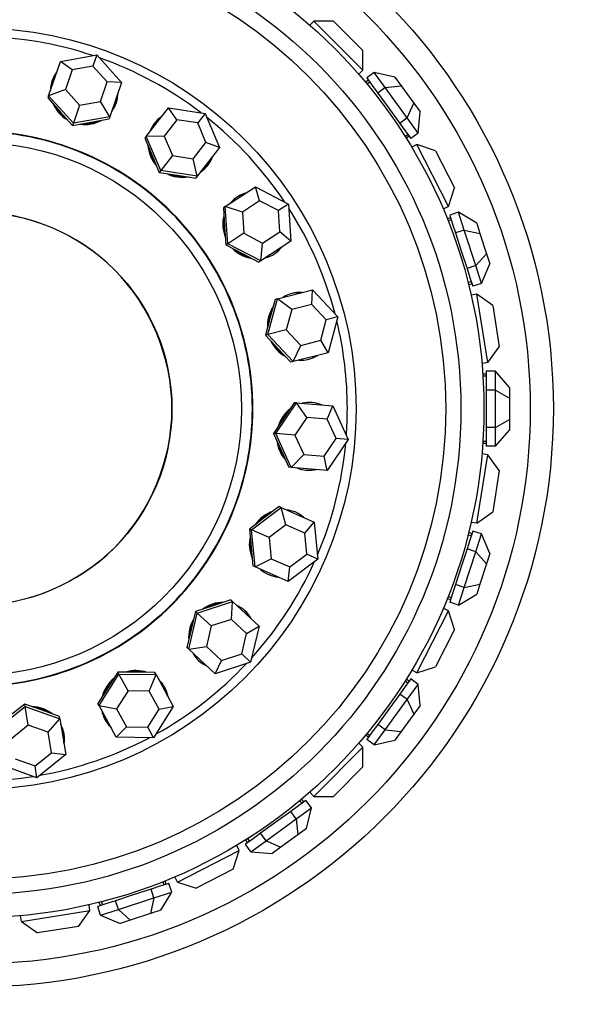
# Model space of a CAD drawing. Units: millimetres. Extents: x 0 to 777, y 0 to 1164.
# Drawn here: x 414 to 438, y 712 to 754 of the extents above; entities that cross this region are included whole.
import ezdxf
from ezdxf import colors
from ezdxf.entities.mleader import LeaderData, LeaderLine
from ezdxf.math import Vec2, Vec3

# ---------------------------------------------------------------- set-up
doc = ezdxf.new("R2010")
doc.units = ezdxf.units.MM
doc.layers.add('DV1_Défaut', color=7, linetype='Continuous')
doc.layers.add('Défaut', color=7, linetype='Continuous')

# ---------------------------------------------------------------- blocks, each defined once
blk = doc.blocks.new('_DOT')
at = {"color": 0}
blk.add_line((0, 0), (-1, 0), dxfattribs=at)
at = {"color": 0, "const_width": 0.333}
blk.add_lwpolyline([(-0.1665, 0, 1), (0.1665, 0, 1)], format="xyb", close=True, dxfattribs=at)
blk = doc.blocks.new('SE')
at = {"layer": 'DV1_Défaut', "color": 7, "linetype": 'Continuous'}
for p, q in [((426.948, 754.411), (426.77, 754.233)), ((429.069, 752.29), (426.948, 754.411)), ((427.796, 754.411), (426.948, 754.411)), ((427.796, 754.411), (429.069, 753.138)), ((415.983, 752.663), (417.561, 752.948)), ((417.561, 752.948), (417.393, 752.458)), ((417.561, 752.948), (418.632, 751.754)), ((429.069, 752.29), (429.069, 753.138)), ((415.476, 751.184), (415.983, 752.663)), ((416.492, 752.296), (415.983, 752.663)), ((416.492, 752.296), (416.201, 751.451)), ((417.393, 752.458), (416.492, 752.296)), ((418.005, 751.776), (417.393, 752.458)), ((429.069, 752.29), (428.891, 752.112)), ((429.563, 752.186), (429.239, 751.95)), ((430.038, 751.532), (429.563, 752.186)), ((430.456, 751.978), (429.563, 752.186)), ((417.715, 750.931), (418.005, 751.776)), ((418.632, 751.754), (418.005, 751.776)), ((418.632, 751.754), (418.124, 750.275)), ((429.308, 751.856), (429.186, 751.767)), ((429.239, 751.95), (429.477, 751.623)), ((429.367, 751.775), (429.25, 751.69)), ((430.456, 751.978), (430.727, 751.604)), ((416.201, 751.451), (415.476, 751.184)), ((416.201, 751.451), (416.813, 750.768)), ((429.477, 751.623), (429.715, 751.297)), ((430.038, 751.532), (429.715, 751.297)), ((429.715, 751.297), (430.19, 750.643)), ((430.038, 751.532), (430.727, 751.604)), ((430.988, 750.224), (430.038, 751.532)), ((430.727, 751.604), (431.27, 750.857)), ((415.476, 751.184), (415.443, 751.088)), ((415.443, 751.088), (415.978, 750.491)), ((416.546, 749.99), (415.476, 751.184)), ((416.813, 750.768), (417.715, 750.931)), ((418.124, 750.275), (417.715, 750.931)), ((430.988, 750.224), (431.27, 750.857)), ((431.27, 750.857), (431.542, 750.483)), ((415.978, 750.491), (416.513, 749.894)), ((416.813, 750.768), (416.546, 749.99)), ((419.698, 749.423), (420.658, 750.657)), ((420.658, 750.657), (422.243, 750.414)), ((421.02, 750.145), (420.658, 750.657)), ((422.243, 750.414), (421.925, 750.006)), ((422.243, 750.414), (422.868, 748.938)), ((430.19, 750.643), (430.665, 749.989)), ((431.463, 749.57), (431.542, 750.483)), ((416.513, 749.894), (417.302, 750.037)), ((416.546, 749.99), (416.513, 749.894)), ((418.124, 750.275), (416.546, 749.99)), ((417.302, 750.037), (418.091, 750.179)), ((418.124, 750.275), (418.091, 750.179)), ((421.02, 750.145), (420.471, 749.44)), ((421.925, 750.006), (421.02, 750.145)), ((422.282, 749.162), (421.925, 750.006)), ((430.988, 750.224), (430.665, 749.989)), ((430.665, 749.989), (430.902, 749.662)), ((431.463, 749.57), (430.988, 750.224)), ((430.902, 749.662), (431.14, 749.335)), ((431.463, 749.57), (431.14, 749.335)), ((419.698, 749.423), (419.636, 749.343)), ((419.636, 749.343), (419.948, 748.605)), ((420.471, 749.44), (419.698, 749.423)), ((420.323, 747.947), (419.698, 749.423)), ((420.471, 749.44), (420.828, 748.596)), ((421.733, 748.457), (422.282, 749.162)), ((422.868, 748.938), (422.282, 749.162)), ((430.896, 749.425), (431.013, 749.51)), ((430.896, 749.425), (430.896, 749.426)), ((430.896, 749.425), (430.896, 749.426)), ((431.071, 749.429), (430.949, 749.34)), ((422.868, 748.938), (421.908, 747.704)), ((431.41, 749.068), (431.186, 748.954)), ((432.772, 746.395), (431.41, 749.068)), ((432.217, 748.805), (431.41, 749.068)), ((432.217, 748.805), (433.034, 747.202)), ((419.948, 748.605), (420.26, 747.867)), ((420.828, 748.596), (420.323, 747.947)), ((420.828, 748.596), (421.733, 748.457)), ((421.908, 747.704), (421.733, 748.457)), ((420.323, 747.947), (420.26, 747.867)), ((420.26, 747.867), (421.053, 747.745)), ((421.908, 747.704), (420.323, 747.947)), ((421.053, 747.745), (421.845, 747.624)), ((421.908, 747.704), (421.845, 747.624)), ((423.12, 746.387), (424.429, 747.242)), ((424.429, 747.242), (425.849, 746.498)), ((424.604, 746.64), (424.429, 747.242)), ((432.772, 746.395), (433.034, 747.202)), ((424.604, 746.64), (423.856, 746.151)), ((425.416, 746.215), (424.604, 746.64)), ((423.12, 746.387), (423.035, 746.331)), ((423.035, 746.331), (423.09, 745.532)), ((423.231, 744.787), (423.12, 746.387)), ((423.856, 746.151), (423.12, 746.387)), ((423.856, 746.151), (423.919, 745.237)), ((425.849, 746.498), (425.416, 746.215)), ((425.479, 745.3), (425.416, 746.215)), ((425.849, 746.498), (425.96, 744.898)), ((432.772, 746.395), (432.548, 746.281)), ((433.21, 746.143), (432.829, 746.019)), ((433.459, 745.374), (433.21, 746.143)), ((433.994, 745.669), (433.21, 746.143)), ((432.865, 745.908), (432.721, 745.862)), ((432.896, 745.813), (432.759, 745.769)), ((432.829, 746.019), (432.954, 745.635)), ((423.09, 745.532), (423.146, 744.732)), ((424.731, 744.812), (425.479, 745.3)), ((425.96, 744.898), (425.479, 745.3)), ((432.954, 745.635), (433.079, 745.251)), ((433.459, 745.374), (433.079, 745.251)), ((433.959, 743.837), (433.459, 745.374)), ((433.459, 745.374), (434.137, 745.23)), ((433.994, 745.669), (434.137, 745.23)), ((423.919, 745.237), (423.231, 744.787)), ((423.919, 745.237), (424.731, 744.812)), ((425.96, 744.898), (424.651, 744.043)), ((433.079, 745.251), (433.329, 744.482)), ((434.137, 745.23), (434.423, 744.352)), ((423.231, 744.787), (423.146, 744.732)), ((423.146, 744.732), (423.856, 744.36)), ((424.651, 744.043), (423.231, 744.787)), ((424.651, 744.043), (424.731, 744.812)), ((433.329, 744.482), (433.579, 743.713)), ((423.856, 744.36), (424.566, 743.987)), ((424.651, 744.043), (424.566, 743.987)), ((433.959, 743.837), (434.423, 744.352)), ((434.423, 744.352), (434.565, 743.912)), ((433.959, 743.837), (433.579, 743.713)), ((433.579, 743.713), (433.703, 743.329)), ((434.209, 743.068), (433.959, 743.837)), ((434.209, 743.068), (434.565, 743.912)), ((433.624, 743.106), (433.761, 743.15)), ((433.703, 743.329), (433.828, 742.944)), ((425.37, 742.404), (426.886, 742.788)), ((426.856, 742.161), (426.886, 742.788)), ((426.886, 742.788), (427.987, 741.623)), ((433.624, 743.106), (433.625, 743.106)), ((433.624, 743.106), (433.625, 743.106)), ((433.792, 743.055), (433.648, 743.009)), ((434.209, 743.068), (433.828, 742.944)), ((424.956, 740.855), (425.37, 742.404)), ((425.272, 742.379), (425.065, 741.604)), ((425.37, 742.404), (425.272, 742.379)), ((425.99, 741.942), (425.37, 742.404)), ((434.002, 742.607), (433.754, 742.568)), ((434.472, 739.644), (434.002, 742.607)), ((434.689, 742.108), (434.002, 742.607)), ((425.99, 741.942), (425.753, 741.057)), ((426.856, 742.161), (425.99, 741.942)), ((427.486, 741.495), (426.856, 742.161)), ((434.689, 742.108), (434.97, 740.33)), ((425.065, 741.604), (424.857, 740.83)), ((427.249, 740.61), (427.486, 741.495)), ((427.987, 741.623), (427.486, 741.495)), ((427.987, 741.623), (427.573, 740.073)), ((425.753, 741.057), (424.956, 740.855)), ((425.753, 741.057), (426.383, 740.391)), ((424.956, 740.855), (424.857, 740.83)), ((424.857, 740.83), (425.408, 740.247)), ((426.057, 739.69), (424.956, 740.855)), ((426.383, 740.391), (427.249, 740.61)), ((427.573, 740.073), (427.249, 740.61)), ((425.408, 740.247), (425.959, 739.665)), ((426.057, 739.69), (426.383, 740.391)), ((434.472, 739.644), (434.97, 740.33)), ((427.573, 740.073), (426.057, 739.69)), ((426.057, 739.69), (425.959, 739.665)), ((434.472, 739.644), (434.224, 739.605)), ((434.41, 739.153), (434.259, 739.153)), ((434.41, 739.053), (434.266, 739.053)), ((434.41, 739.269), (434.41, 738.865)), ((434.81, 739.269), (434.41, 739.269)), ((434.81, 738.461), (434.81, 739.269)), ((435.41, 738.576), (434.81, 739.269)), ((434.41, 738.865), (434.41, 738.461)), ((435.41, 738.576), (435.41, 738.114)), ((434.41, 738.461), (434.41, 737.653)), ((434.81, 738.461), (434.41, 738.461)), ((434.81, 736.844), (434.81, 738.461)), ((434.81, 738.461), (435.41, 738.114)), ((435.41, 738.114), (435.41, 737.191)), ((425.311, 736.575), (426.205, 737.906)), ((426.104, 737.914), (425.657, 737.249)), ((426.205, 737.906), (426.104, 737.914)), ((426.205, 737.906), (427.764, 737.777)), ((426.641, 737.268), (426.205, 737.906)), ((427.532, 737.194), (427.764, 737.777)), ((427.764, 737.777), (428.427, 736.317)), ((434.41, 737.653), (434.41, 736.844)), ((425.657, 737.249), (425.209, 736.584)), ((426.641, 737.268), (426.13, 736.507)), ((427.532, 737.194), (426.641, 737.268)), ((427.911, 736.36), (427.532, 737.194)), ((434.41, 736.844), (434.41, 736.44)), ((434.81, 736.844), (434.41, 736.844)), ((434.81, 736.844), (435.41, 737.191)), ((434.81, 736.036), (434.81, 736.844)), ((435.41, 737.191), (435.41, 736.729)), ((425.209, 736.584), (425.541, 735.854)), ((425.311, 736.575), (425.209, 736.584)), ((425.974, 735.116), (425.311, 736.575)), ((426.13, 736.507), (425.311, 736.575)), ((426.13, 736.507), (426.509, 735.673)), ((427.4, 735.599), (427.911, 736.36)), ((428.427, 736.317), (427.911, 736.36)), ((434.41, 736.44), (434.41, 736.036)), ((434.81, 736.036), (435.41, 736.729)), ((428.427, 736.317), (427.532, 734.986)), ((434.41, 736.153), (434.259, 736.153)), ((434.266, 736.253), (434.41, 736.253)), ((434.81, 736.036), (434.41, 736.036)), ((425.541, 735.854), (425.873, 735.124)), ((425.974, 735.116), (426.509, 735.673)), ((426.509, 735.673), (427.4, 735.599)), ((427.532, 734.986), (427.4, 735.599)), ((434.002, 732.698), (434.472, 735.661)), ((434.472, 735.661), (434.224, 735.701)), ((434.97, 734.975), (434.472, 735.661)), ((425.974, 735.116), (425.873, 735.124)), ((427.532, 734.986), (425.974, 735.116)), ((434.97, 734.975), (434.689, 733.197)), ((424.256, 732.413), (425.535, 733.381)), ((425.442, 733.421), (424.803, 732.937)), ((425.535, 733.381), (425.442, 733.421)), ((425.535, 733.381), (426.967, 732.752)), ((425.74, 732.635), (425.535, 733.381)), ((424.803, 732.937), (424.163, 732.453)), ((434.002, 732.698), (434.689, 733.197)), ((425.74, 732.635), (425.01, 732.082)), ((426.558, 732.276), (425.74, 732.635)), ((426.558, 732.276), (426.967, 732.752)), ((426.967, 732.752), (427.12, 731.156)), ((434.002, 732.698), (433.754, 732.737)), ((424.163, 732.453), (424.24, 731.655)), ((424.256, 732.413), (424.163, 732.453)), ((424.41, 730.816), (424.256, 732.413)), ((425.01, 732.082), (424.256, 732.413)), ((426.646, 731.364), (426.558, 732.276)), ((433.761, 732.155), (433.624, 732.199)), ((433.657, 732.331), (433.643, 732.335)), ((433.792, 732.25), (433.648, 732.297)), ((433.828, 732.361), (433.703, 731.976)), ((434.209, 732.237), (433.828, 732.361)), ((433.959, 731.468), (434.209, 732.237)), ((434.565, 731.393), (434.209, 732.237)), ((425.01, 732.082), (425.097, 731.17)), ((433.703, 731.976), (433.579, 731.592)), ((424.24, 731.655), (424.317, 730.857)), ((425.916, 730.811), (426.646, 731.364)), ((427.12, 731.156), (426.646, 731.364)), ((433.579, 731.592), (433.329, 730.823)), ((433.459, 729.931), (433.959, 731.468)), ((433.959, 731.468), (433.579, 731.592)), ((433.959, 731.468), (434.423, 730.954)), ((434.565, 731.393), (434.423, 730.954)), ((424.41, 730.816), (424.317, 730.857)), ((424.41, 730.816), (425.097, 731.17)), ((425.842, 730.188), (424.41, 730.816)), ((425.097, 731.17), (425.916, 730.811)), ((427.12, 731.156), (425.842, 730.188)), ((425.842, 730.188), (425.916, 730.811)), ((433.329, 730.823), (433.079, 730.055)), ((434.423, 730.954), (434.137, 730.075)), ((433.079, 730.055), (432.954, 729.67)), ((433.459, 729.931), (433.079, 730.055)), ((433.459, 729.931), (434.137, 730.075)), ((434.137, 730.075), (433.994, 729.636)), ((432.759, 729.536), (432.896, 729.492)), ((432.759, 729.536), (432.76, 729.536)), ((432.759, 729.536), (432.76, 729.536)), ((432.954, 729.67), (432.829, 729.286)), ((433.21, 729.162), (433.459, 729.931)), ((433.21, 729.162), (433.994, 729.636)), ((422.595, 729.137), (421.833, 728.886)), ((421.908, 728.818), (423.431, 729.318)), ((423.356, 729.387), (422.595, 729.137)), ((423.431, 729.318), (423.356, 729.387)), ((423.383, 728.547), (423.431, 729.318)), ((423.431, 729.318), (424.581, 728.259)), ((432.865, 729.397), (432.721, 729.443)), ((433.21, 729.162), (432.829, 729.286)), ((421.535, 727.258), (421.908, 728.818)), ((421.833, 728.886), (421.646, 728.107)), ((421.908, 728.818), (421.833, 728.886)), ((422.513, 728.261), (421.908, 728.818)), ((431.41, 726.237), (432.772, 728.91)), ((432.772, 728.91), (432.548, 729.025)), ((433.034, 728.103), (432.772, 728.91)), ((422.513, 728.261), (422.3, 727.369)), ((423.383, 728.547), (422.513, 728.261)), ((424.041, 727.941), (423.383, 728.547)), ((424.041, 727.941), (424.581, 728.259)), ((424.581, 728.259), (424.208, 726.7)), ((421.646, 728.107), (421.46, 727.327)), ((423.828, 727.05), (424.041, 727.941)), ((433.034, 728.103), (432.217, 726.5)), ((421.535, 727.258), (421.46, 727.327)), ((421.535, 727.258), (422.3, 727.369)), ((422.685, 726.199), (421.535, 727.258)), ((422.3, 727.369), (422.957, 726.764)), ((422.957, 726.764), (423.828, 727.05)), ((424.208, 726.7), (423.828, 727.05)), ((422.685, 726.199), (422.957, 726.764)), ((424.208, 726.7), (422.685, 726.199)), ((417.66, 724.826), (418.519, 726.18)), ((418.471, 726.269), (418.041, 725.592)), ((418.519, 726.18), (418.471, 726.269)), ((419.272, 726.259), (418.471, 726.269)), ((418.519, 726.18), (420.122, 726.159)), ((418.91, 725.457), (418.519, 726.18)), ((420.074, 726.248), (419.272, 726.259)), ((419.827, 725.445), (420.122, 726.159)), ((420.122, 726.159), (420.074, 726.248)), ((420.122, 726.159), (420.867, 724.784)), ((431.41, 726.237), (431.186, 726.351)), ((431.41, 726.237), (432.217, 726.5)), ((431.013, 725.795), (430.896, 725.88)), ((431.14, 725.97), (430.902, 725.643)), ((431.071, 725.876), (430.949, 725.965)), ((430.988, 725.081), (431.463, 725.735)), ((431.463, 725.735), (431.14, 725.97)), ((431.542, 724.822), (431.463, 725.735)), ((418.041, 725.592), (417.611, 724.915)), ((418.91, 725.457), (418.419, 724.683)), ((419.827, 725.445), (418.91, 725.457)), ((420.252, 724.659), (419.827, 725.445)), ((430.665, 725.316), (430.19, 724.662)), ((430.902, 725.643), (430.665, 725.316)), ((430.988, 725.081), (430.665, 725.316)), ((414.441, 724.886), (413.815, 724.385)), ((414.457, 724.786), (414.441, 724.886)), ((415.196, 724.616), (414.441, 724.886)), ((417.66, 724.826), (417.611, 724.915)), ((430.038, 723.773), (430.988, 725.081)), ((430.988, 725.081), (431.27, 724.448)), ((413.205, 723.784), (414.457, 724.786)), ((414.457, 724.786), (415.967, 724.245)), ((414.593, 723.975), (414.457, 724.786)), ((415.95, 724.345), (415.196, 724.616)), ((418.404, 723.451), (417.66, 724.826)), ((417.66, 724.826), (418.419, 724.683)), ((418.419, 724.683), (418.845, 723.897)), ((419.761, 723.885), (420.252, 724.659)), ((420.867, 724.784), (420.007, 723.43)), ((420.252, 724.659), (420.867, 724.784)), ((430.19, 724.662), (429.715, 724.009)), ((431.27, 724.448), (430.727, 723.701)), ((431.542, 724.822), (431.27, 724.448)), ((415.455, 723.666), (415.967, 724.245)), ((415.967, 724.245), (415.95, 724.345)), ((415.967, 724.245), (416.224, 722.703)), ((429.715, 724.009), (429.477, 723.682)), ((430.038, 723.773), (429.715, 724.009)), ((414.593, 723.975), (413.877, 723.402)), ((415.455, 723.666), (414.593, 723.975)), ((415.603, 722.784), (415.455, 723.666)), ((418.404, 723.451), (418.845, 723.897)), ((418.845, 723.897), (419.761, 723.885)), ((420.007, 723.43), (419.761, 723.885)), ((429.477, 723.682), (429.239, 723.355)), ((429.25, 723.615), (429.367, 723.53)), ((429.25, 723.615), (429.251, 723.614)), ((429.25, 723.615), (429.251, 723.614)), ((429.563, 723.12), (430.038, 723.773)), ((430.038, 723.773), (430.727, 723.701)), ((430.727, 723.701), (430.456, 723.327)), ((420.007, 723.43), (418.404, 723.451)), ((429.069, 723.015), (428.891, 723.193)), ((429.308, 723.449), (429.186, 723.538)), ((429.563, 723.12), (429.239, 723.355)), ((429.563, 723.12), (430.456, 723.327)), ((414.887, 722.212), (415.603, 722.784)), ((415.603, 722.784), (416.224, 722.703)), ((426.948, 720.894), (429.069, 723.015)), ((429.069, 722.167), (429.069, 723.015)), ((414.024, 722.521), (414.887, 722.212)), ((416.224, 722.703), (414.972, 721.701)), ((414.972, 721.701), (413.463, 722.242)), ((414.972, 721.701), (414.887, 722.212)), ((429.069, 722.167), (427.796, 720.894)), ((426.948, 720.894), (426.77, 721.072)), ((426.608, 720.723), (426.281, 720.486)), ((426.433, 720.596), (426.348, 720.713)), ((426.514, 720.655), (426.425, 720.777)), ((426.843, 720.4), (426.608, 720.723)), ((426.948, 720.894), (427.796, 720.894)), ((425.954, 720.248), (425.3, 719.773)), ((426.281, 720.486), (425.954, 720.248)), ((426.189, 719.925), (425.954, 720.248)), ((426.189, 719.925), (426.843, 720.4)), ((426.636, 719.507), (426.843, 720.4)), ((425.3, 719.773), (424.647, 719.298)), ((424.882, 718.975), (426.189, 719.925)), ((426.189, 719.925), (426.262, 719.236)), ((426.636, 719.507), (426.262, 719.236)), ((424.32, 719.061), (423.993, 718.823)), ((424.087, 718.892), (423.998, 719.014)), ((424.083, 719.067), (424.168, 718.95)), ((424.083, 719.067), (424.083, 719.066)), ((424.083, 719.067), (424.083, 719.066)), ((424.228, 718.499), (424.882, 718.975)), ((424.647, 719.298), (424.32, 719.061)), ((424.882, 718.975), (424.647, 719.298)), ((424.882, 718.975), (425.515, 718.693)), ((426.262, 719.236), (425.515, 718.693)), ((421.052, 717.191), (423.725, 718.553)), ((423.463, 717.746), (423.725, 718.553)), ((423.725, 718.553), (423.611, 718.777)), ((424.228, 718.499), (423.993, 718.823)), ((424.228, 718.499), (425.141, 718.421)), ((425.515, 718.693), (425.141, 718.421)), ((423.463, 717.746), (421.859, 716.929)), ((420.471, 717.067), (420.426, 717.204)), ((420.566, 717.098), (420.52, 717.242)), ((421.052, 717.191), (420.938, 717.415)), ((421.052, 717.191), (421.859, 716.929)), ((419.908, 716.884), (419.14, 716.634)), ((420.293, 717.009), (419.908, 716.884)), ((420.032, 716.504), (419.908, 716.884)), ((420.677, 717.134), (420.293, 717.009)), ((420.801, 716.753), (420.677, 717.134)), ((417.764, 716.339), (417.808, 716.202)), ((417.764, 716.339), (417.764, 716.338)), ((417.764, 716.339), (417.764, 716.338)), ((418.371, 716.384), (417.987, 716.26)), ((419.14, 716.634), (418.371, 716.384)), ((418.495, 716.004), (418.371, 716.384)), ((418.495, 716.004), (420.032, 716.504)), ((420.032, 716.504), (419.888, 715.826)), ((420.032, 716.504), (420.801, 716.753)), ((420.327, 715.969), (420.801, 716.753)), ((414.302, 715.491), (417.265, 715.961)), ((416.766, 715.274), (417.265, 715.961)), ((417.265, 715.961), (417.225, 716.209)), ((417.987, 716.26), (417.602, 716.135)), ((417.726, 715.754), (417.602, 716.135)), ((417.713, 716.171), (417.666, 716.314)), ((417.726, 715.754), (418.495, 716.004)), ((418.495, 716.004), (419.009, 715.54)), ((420.327, 715.969), (419.888, 715.826)), ((414.302, 715.491), (414.262, 715.739)), ((414.302, 715.491), (414.988, 714.992)), ((417.726, 715.754), (418.57, 715.398)), ((419.009, 715.54), (418.57, 715.398)), ((419.888, 715.826), (419.009, 715.54)), ((416.766, 715.274), (414.988, 714.992))]:
    blk.add_line(p, q, dxfattribs=at)
for radius in [60, 57, 25, 24, 22, 21, 20.345, 16.466, 11.515, 8.5]:
    blk.add_circle((412.31, 737.653), radius, dxfattribs=at)
for start, end in [(71.5954, 89.4572), (52.648, 70.5099), (33.7007, 51.5625), (14.7533, 32.6151), (0, 13.6678), (355.8059, 0), (336.8586, 354.7204), (317.9112, 335.773), (298.9638, 316.8257), (280.0165, 297.8783), (261.0691, 278.9309)]:
    blk.add_arc((412.31, 737.653), 16.088, start, end, dxfattribs=at)
for centre, major_axis, start_param, end_param in [((417.004, 751.325), (-1.388, 0.476), 5.978755, 6.283185), ((417.017, 751.362), (-1.388, 0.476), 5.978755, 6.283185), ((417.017, 751.362), (-1.388, 0.476), 0, 0.30443), ((417.017, 751.362), (-1.388, 0.476), 2.837163, 3.446023), ((417.004, 751.325), (-1.388, 0.476), 3.141593, 3.446023), ((417.017, 751.362), (-1.388, 0.476), 0.720025, 1.37437), ((417.004, 751.325), (-1.324, 0.455), 0.791683, 1.302712), ((417.017, 751.362), (-1.388, 0.476), 1.767222, 2.421568), ((417.004, 751.325), (-1.324, 0.455), 1.838881, 2.349909), ((421.214, 749.091), (-1.158, 0.901), 0, 0.30443), ((421.189, 749.06), (-1.158, 0.901), 5.978755, 6.283185), ((421.214, 749.091), (-1.158, 0.901), 5.978755, 6.283185), ((421.214, 749.091), (-1.158, 0.901), 0.720025, 1.37437), ((421.189, 749.06), (-1.105, 0.86), 0.791683, 1.302712), ((421.214, 749.091), (-1.158, 0.901), 2.837163, 3.446023), ((421.189, 749.06), (-1.158, 0.901), 3.141593, 3.446023), ((421.214, 749.091), (-1.158, 0.901), 1.767222, 2.421568), ((421.189, 749.06), (-1.105, 0.86), 1.838881, 2.349909), ((424.445, 745.581), (-0.803, 1.229), 5.978755, 6.283185), ((424.445, 745.581), (-0.803, 1.229), 0, 0.30443), ((424.412, 745.559), (-0.803, 1.229), 5.978755, 6.283185), ((424.445, 745.581), (-0.803, 1.229), 0.720025, 1.37437), ((424.412, 745.559), (-0.766, 1.172), 0.791683, 1.302712), ((424.445, 745.581), (-0.803, 1.229), 1.767222, 2.421568), ((424.412, 745.559), (-0.766, 1.172), 1.838881, 2.349909), ((424.445, 745.581), (-0.803, 1.229), 2.837163, 3.446023), ((424.412, 745.559), (-0.803, 1.229), 3.141593, 3.446023), ((426.362, 741.211), (-0.36, 1.423), 0, 0.30443), ((426.324, 741.201), (-0.36, 1.423), 5.978755, 6.283185), ((426.362, 741.211), (-0.36, 1.423), 5.978755, 6.283185), ((426.362, 741.211), (-0.36, 1.423), 0.720025, 1.37437), ((426.324, 741.201), (-0.344, 1.357), 0.791683, 1.302712), ((426.362, 741.211), (-0.36, 1.423), 1.767222, 2.421568), ((426.324, 741.201), (-0.344, 1.357), 1.838881, 2.349909), ((426.362, 741.211), (-0.36, 1.423), 2.837163, 3.446023), ((426.324, 741.201), (-0.36, 1.423), 3.141593, 3.446023), ((426.756, 736.456), (-0.121, -1.462), 3.861617, 4.515963), ((426.756, 736.456), (-0.121, -1.462), 2.837163, 3.446023), ((426.717, 736.459), (-0.121, -1.462), 2.837163, 3.141593), ((426.717, 736.459), (-0.116, -1.395), 3.933276, 4.444304), ((426.756, 736.456), (-0.121, -1.462), 4.908815, 5.56316), ((426.717, 736.459), (-0.116, -1.395), 4.980474, 5.491502), ((426.756, 736.456), (-0.121, -1.462), 5.978755, 6.283185), ((426.717, 736.459), (-0.121, -1.462), 0, 0.30443), ((426.756, 736.456), (-0.121, -1.462), 0, 0.30443), ((425.585, 731.83), (-0.589, -1.344), 3.861617, 4.515963), ((425.549, 731.846), (-0.562, -1.282), 3.933276, 4.444304), ((425.585, 731.83), (-0.589, -1.344), 2.837163, 3.446023), ((425.549, 731.846), (-0.589, -1.344), 2.837163, 3.141593), ((425.585, 731.83), (-0.589, -1.344), 4.908815, 5.56316), ((425.549, 731.846), (-0.562, -1.282), 4.980474, 5.491502), ((425.585, 731.83), (-0.589, -1.344), 5.978755, 6.283185), ((425.549, 731.846), (-0.589, -1.344), 0, 0.30443), ((425.585, 731.83), (-0.589, -1.344), 0, 0.30443), ((422.975, 727.835), (-0.994, -1.08), 3.861617, 4.515963), ((422.946, 727.862), (-0.948, -1.03), 3.933276, 4.444304), ((422.975, 727.835), (-0.994, -1.08), 2.837163, 3.446023), ((422.946, 727.862), (-0.994, -1.08), 2.837163, 3.141593), ((422.975, 727.835), (-0.994, -1.08), 4.908815, 5.56316), ((422.946, 727.862), (-0.948, -1.03), 4.980474, 5.491502), ((422.975, 727.835), (-0.994, -1.08), 5.978755, 6.283185), ((422.946, 727.862), (-0.994, -1.08), 0, 0.30443), ((422.975, 727.835), (-0.994, -1.08), 0, 0.30443), ((419.209, 724.904), (1.291, 0.698), 0.720025, 1.37437), ((419.191, 724.939), (1.231, 0.666), 0.791683, 1.302712), ((419.209, 724.904), (1.291, 0.698), 1.767222, 2.421568), ((419.191, 724.939), (1.231, 0.666), 1.838881, 2.349909), ((419.209, 724.904), (1.291, 0.698), 0, 0.30443), ((419.191, 724.939), (1.291, 0.698), 5.978755, 6.283185), ((419.209, 724.904), (1.291, 0.698), 5.978755, 6.283185), ((414.696, 723.355), (1.447, 0.242), 0.720025, 1.37437), ((414.69, 723.394), (1.381, 0.23), 0.791683, 1.302712), ((419.209, 724.904), (1.291, 0.698), 2.837163, 3.446023), ((414.696, 723.355), (1.447, 0.242), 0, 0.30443), ((419.191, 724.939), (1.291, 0.698), 3.141593, 3.446023), ((414.69, 723.394), (1.447, 0.242), 5.978755, 6.283185), ((414.696, 723.355), (1.447, 0.242), 5.978755, 6.283185)]:
    blk.add_ellipse(centre, major_axis=major_axis, ratio=0.967249, start_param=start_param, end_param=end_param, dxfattribs=at)
for points, knots in [([(412.31, 725.653), (410.74, 725.653), (409.169, 725.965), (406.267, 727.167), (404.936, 728.057), (402.714, 730.278), (401.825, 731.609), (400.623, 734.512), (400.31, 736.082), (400.31, 739.223), (400.623, 740.794), (401.825, 743.696), (402.714, 745.027), (404.936, 747.249), (406.267, 748.138), (409.169, 749.34), (410.74, 749.653), (413.881, 749.653), (415.451, 749.34), (418.354, 748.138), (419.685, 747.249), (421.906, 745.027), (422.796, 743.696), (423.998, 740.794), (424.31, 739.223), (424.31, 736.082), (423.998, 734.512), (422.796, 731.609), (421.906, 730.278), (419.685, 728.057), (418.354, 727.167), (415.451, 725.965), (413.881, 725.653), (412.31, 725.653)], [0, 0, 0, 0, 0.0625, 0.0625, 0.125, 0.125, 0.1875, 0.1875, 0.25, 0.25, 0.3125, 0.3125, 0.375, 0.375, 0.4375, 0.4375, 0.5, 0.5, 0.5625, 0.5625, 0.625, 0.625, 0.6875, 0.6875, 0.75, 0.75, 0.8125, 0.8125, 0.875, 0.875, 0.9375, 0.9375, 1, 1, 1, 1]), ([(412.31, 725.674), (410.742, 725.674), (409.175, 725.985), (406.278, 727.185), (404.949, 728.073), (402.731, 730.291), (401.843, 731.62), (400.643, 734.517), (400.331, 736.084), (400.331, 739.221), (400.643, 740.788), (401.843, 743.685), (402.731, 745.014), (404.949, 747.232), (406.278, 748.12), (409.175, 749.32), (410.742, 749.632), (413.878, 749.632), (415.446, 749.32), (418.343, 748.12), (419.672, 747.232), (421.89, 745.014), (422.777, 743.685), (423.978, 740.788), (424.289, 739.221), (424.289, 736.084), (423.978, 734.517), (422.777, 731.62), (421.89, 730.291), (419.672, 728.073), (418.343, 727.185), (415.446, 725.985), (413.878, 725.674), (412.31, 725.674)], [0, 0, 0, 0, 0.0625, 0.0625, 0.125, 0.125, 0.1875, 0.1875, 0.25, 0.25, 0.3125, 0.3125, 0.375, 0.375, 0.4375, 0.4375, 0.5, 0.5, 0.5625, 0.5625, 0.625, 0.625, 0.6875, 0.6875, 0.75, 0.75, 0.8125, 0.8125, 0.875, 0.875, 0.9375, 0.9375, 1, 1, 1, 1]), ([(412.31, 729.153), (410.085, 729.153), (407.874, 730.069), (404.726, 733.216), (403.81, 735.427), (403.81, 739.878), (404.726, 742.089), (407.874, 745.236), (410.085, 746.153), (414.536, 746.153), (416.747, 745.236), (419.894, 742.089), (420.81, 739.878), (420.81, 735.427), (419.894, 733.216), (416.747, 730.069), (414.536, 729.153), (412.31, 729.153)], [0, 0, 0, 0, 0.125, 0.125, 0.25, 0.25, 0.375, 0.375, 0.5, 0.5, 0.625, 0.625, 0.75, 0.75, 0.875, 0.875, 1, 1, 1, 1])]:
    blk.add_open_spline(points, degree=3, knots=knots, dxfattribs=at)

msp = doc.modelspace()

# ---------------------------------------------------------------- block references
at = {"layer": 'Défaut'}
msp.add_blockref('SE', (0, 0), dxfattribs=at)

# ---------------------------------------------------------------- leaders
at = {"layer": 'Défaut', "color": 7, "linetype": 'Continuous'}
ml = msp.add_multileader_mtext('Standard', dxfattribs=at)
ml.set_content('{\\pxsm0.9;\\fSolid Edge ISO|b1||i0||c0|p34;\\W1.;18/10/2017\\P}', color=256)
ml.set_leader_properties()
ml.set_arrow_properties(name='DOT')
ml.build(insert=Vec2(0, 0))
ml.multileader.update_dxf_attribs({"leader_type": 0, "dogleg_length": 0, "arrow_head_size": 12})
ctx = ml.context
ctx.base_point, ctx.char_height, ctx.arrow_head_size, ctx.landing_gap_size = Vec3(656.602, 1156.973), 12, 12, 4.2
notes = []
notes.append((ctx, [(0, (0, 0, 0), (0, 0), (1, 0), 1, [])]))
ctx.mtext.insert = Vec3(658.602, 1163.093)
for ctx, leaders in notes:
    for number, flags, end, landing, length, lines in leaders:
        leader = LeaderData()
        leader.index, (leader.has_last_leader_line, leader.has_dogleg_vector, leader.attachment_direction) = number, flags
        leader.last_leader_point, leader.dogleg_vector, leader.dogleg_length = Vec3(end), Vec3(landing), length
        for number, points, colour, breaks in lines:
            line = LeaderLine()
            line.index, line.vertices, line.color, line.breaks = number, Vec3.list(points), colors.encode_raw_color(colour), breaks
            leader.lines.append(line)
        ctx.leaders.append(leader)

doc.saveas('drawing.dxf')
